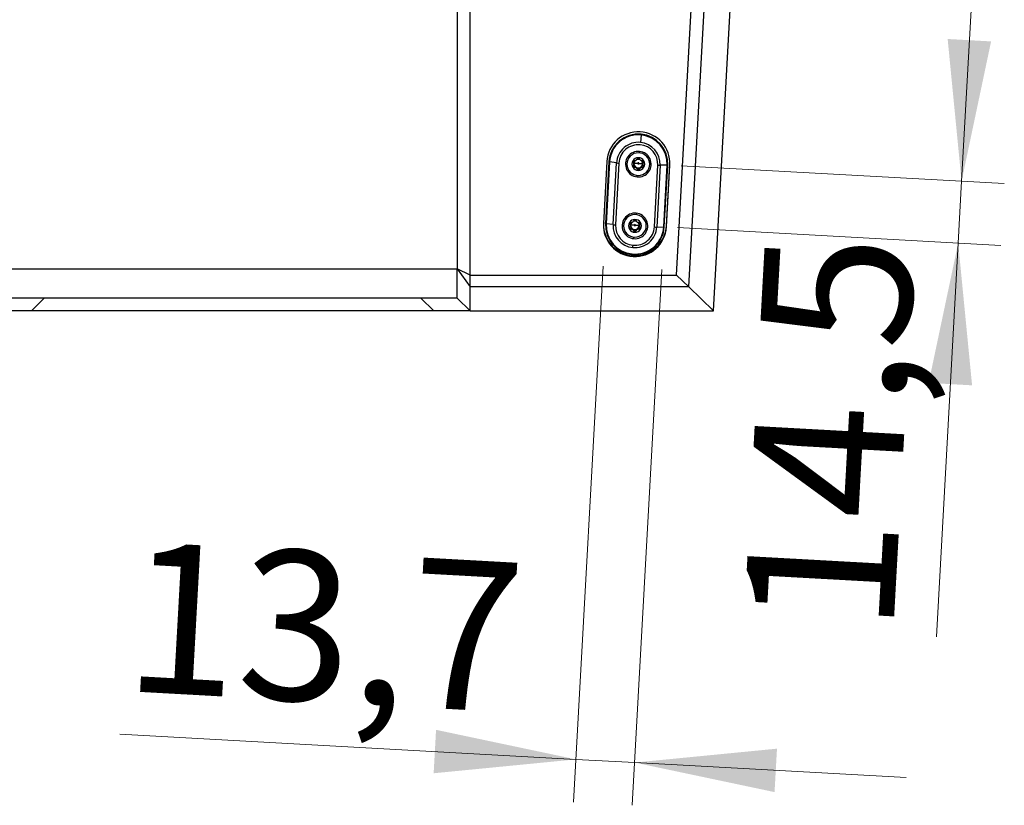
# Model space of a CAD drawing. Units: millimetres. Extents: x 6 to 321, y 6 to 203.
# Drawn here: x 65 to 88, y 148 to 166 of the extents above; entities that cross this region are included whole.
import ezdxf

# ---------------------------------------------------------------- set-up
doc = ezdxf.new("R2010")
doc.units = ezdxf.units.MM
doc.styles.add('SLDTEXTSTYLE2', font='TXT', dxfattribs={"width": 0.7})
doc.dimstyles.new('SLDDIMSTYLE2', dxfattribs={"dimtxt": 3.5, "dimasz": 3.302, "dimexe": 0, "dimexo": 0.0625, "dimgap": 0.875, "dimtad": 1, "dimdec": 1, "dimlfac": 10, "dimrnd": 1e-09, "dimzin": 12, "dimdsep": 46, "dimtxsty": 'SLDTEXTSTYLE2', "dimsah": 1, "dimcen": 0.09, "dimadec": 0, "dimazin": 3, "dimtfac": 1, "dimtdec": 1, "dimtmove": 0, "dimatfit": 0, "dimfxl": 0, "dimfrac": 2, "dimtolj": 1, "dimtzin": 12, "dimarcsym": 0})

# ---------------------------------------------------------------- blocks, each defined once
blk = doc.blocks.new('_D_13')
at = {"color": 7, "linetype": 'Continuous', "lineweight": 0}
for p, q in [((53.87, 166.765), (53.869, 173.115)), ((67.226, 166.766), (52.87, 166.765)), ((53.87, 166.765), (53.87, 159.563)), ((58.147, 159.563), (52.87, 159.563)), ((53.87, 159.563), (53.871, 153.213))]:
    blk.add_line(p, q, dxfattribs=at)
at = {"color": 7, "linetype": 'Continuous', "lineweight": 18}
for points in [[(53.87, 166.765), (54.377, 170.067), (53.361, 170.067)], [(53.87, 159.563), (53.363, 156.261), (54.379, 156.261)]]:
    blk.add_solid(points, dxfattribs=at)
at = {"color": 7, "linetype": 'Continuous', "lineweight": 18, "insert": (49.359, 160.931), "char_height": 3.5, "attachment_point": 1, "rotation": 90.0063, "style": 'SLDTEXTSTYLE2'}
blk.add_mtext('72', dxfattribs=at)
blk = doc.blocks.new('_D_16')
at = {"color": 7, "linetype": 'Continuous', "lineweight": 0}
for p, q in [((87.415, 162.593), (87.766, 168.933)), ((80.86, 162.955), (88.414, 162.538)), ((87.415, 162.593), (87.336, 161.149)), ((80.78, 161.512), (88.334, 161.094)), ((87.336, 161.149), (86.827, 151.948))]:
    blk.add_line(p, q, dxfattribs=at)
at = {"color": 7, "linetype": 'Continuous', "lineweight": 18}
for points in [[(87.415, 162.593), (88.105, 165.862), (87.09, 165.918)], [(87.336, 161.149), (86.646, 157.881), (87.661, 157.824)]]:
    blk.add_solid(points, dxfattribs=at)
at = {"color": 7, "linetype": 'Continuous', "lineweight": 18, "insert": (82.322, 152.197), "char_height": 3.5, "attachment_point": 1, "rotation": 86.837, "style": 'SLDTEXTSTYLE2'}
blk.add_mtext('14,5', dxfattribs=at)
blk = doc.blocks.new('_D_17')
at = {"color": 7, "linetype": 'Continuous', "lineweight": 0}
for p, q in [((79.04, 160.606), (78.348, 148.085)), ((80.413, 160.531), (79.721, 148.009)), ((78.404, 149.083), (67.744, 149.673)), ((78.404, 149.083), (79.777, 149.008)), ((79.777, 149.008), (86.117, 148.657))]:
    blk.add_line(p, q, dxfattribs=at)
at = {"color": 7, "linetype": 'Continuous', "lineweight": 18}
for points in [[(78.404, 149.083), (75.135, 149.773), (75.079, 148.758)], [(79.777, 149.008), (83.045, 148.318), (83.102, 149.333)]]:
    blk.add_solid(points, dxfattribs=at)
at = {"color": 7, "linetype": 'Continuous', "lineweight": 18, "insert": (67.993, 154.177), "char_height": 3.5, "attachment_point": 1, "rotation": 356.837, "style": 'SLDTEXTSTYLE2'}
blk.add_mtext('13,7', dxfattribs=at)

msp = doc.modelspace()

# ---------------------------------------------------------------- linework, layer by layer
at = {"color": 7, "linetype": 'Continuous', "lineweight": 25}
for p, q in [((75.631369, 183.836748), (75.631369, 160.545691)), ((75.931369, 160.398621), (75.931381, 183.505135)), ((81.615617, 159.563545), (82.893023, 182.675101)), ((81.039964, 160.122687), (82.264879, 182.28895)), ((80.756406, 160.398621), (81.955537, 182.098298)), ((79.925717, 163.675453), (79.910331, 163.502228)), ((79.861783, 163.132705), (79.861783, 163.144416)), ((79.1254, 163.053045), (79.045633, 161.609572)), ((79.175324, 163.048086), (79.095557, 161.604613)), ((79.189947, 163.04455), (79.11018, 161.601077)), ((79.351625, 163.023153), (79.189947, 163.04455)), ((79.271859, 161.57968), (79.351625, 163.023153)), ((79.408023, 163.018244), (79.328254, 161.57475)), ((79.741271, 163.047002), (79.741271, 163.054117)), ((79.7544, 163.022274), (79.7544, 163.015159)), ((79.756975, 162.917303), (79.756975, 162.924418)), ((79.76018, 163.00414), (79.757955, 163.004041)), ((79.757955, 162.996677), (79.757955, 163.004041)), ((79.792054, 162.920324), (79.792054, 162.913209)), ((79.824128, 162.901861), (79.824128, 162.894746)), ((79.899438, 162.901861), (79.899438, 162.894746)), ((79.931512, 162.920324), (79.931512, 162.913209)), ((79.963386, 163.00414), (79.965611, 163.004041)), ((79.965611, 163.004041), (79.965611, 162.996677)), ((79.966591, 162.917303), (79.966591, 162.924418)), ((79.969167, 163.022274), (79.969167, 163.015159)), ((79.982295, 163.047002), (79.982295, 163.054117)), ((80.235703, 161.524925), (80.315458, 162.968399)), ((80.371941, 162.967107), (80.292174, 161.523634)), ((80.533619, 162.970742), (80.371941, 162.967107)), ((80.453853, 161.527269), (80.533619, 162.970742)), ((80.468475, 161.529198), (80.548242, 162.972671)), ((80.518399, 161.551861), (80.598166, 162.995334)), ((80.518399, 161.528673), (80.598166, 162.972146)), ((80.549283, 163.010379), (80.549283, 163.035784)), ((80.598166, 162.995334), (80.599283, 163.035784)), ((80.598166, 162.972146), (80.598166, 162.995334)), ((79.846079, 162.866012), (79.846079, 162.873128)), ((79.861783, 162.858122), (79.861783, 162.845314)), ((79.877487, 162.866012), (79.877487, 162.873128)), ((79.094516, 161.592311), (79.094516, 161.566906)), ((79.271859, 161.57968), (79.11018, 161.601077)), ((79.661505, 161.603529), (79.661505, 161.610644)), ((79.674633, 161.578801), (79.674633, 161.571686)), ((79.680414, 161.560667), (79.678188, 161.560568)), ((79.678188, 161.553204), (79.678188, 161.560568)), ((79.782016, 161.689232), (79.782016, 161.700943)), ((79.883619, 161.560667), (79.885844, 161.560568)), ((79.885844, 161.560568), (79.885844, 161.553204)), ((79.8894, 161.578801), (79.8894, 161.571686)), ((79.902528, 161.603529), (79.902528, 161.610644)), ((80.292174, 161.523634), (80.453853, 161.527269)), ((80.518399, 161.528673), (80.518399, 161.551861)), ((79.677208, 161.47383), (79.677208, 161.480945)), ((79.712287, 161.476851), (79.712287, 161.469736)), ((79.744362, 161.458388), (79.744362, 161.451273)), ((79.766313, 161.422539), (79.766313, 161.429655)), ((79.782016, 161.414649), (79.782016, 161.401841)), ((79.79772, 161.422539), (79.79772, 161.429655)), ((79.819671, 161.458388), (79.819671, 161.451273)), ((79.851745, 161.476851), (79.851745, 161.469736)), ((79.886824, 161.47383), (79.886824, 161.480945)), ((65.131361, 160.545696), (75.631366, 160.545696)), ((75.631364, 159.864125), (75.631366, 160.545696)), ((75.631366, 160.545696), (75.931369, 160.122687)), ((75.931369, 160.398621), (75.631369, 160.545691)), ((75.631369, 160.545691), (75.931369, 160.122687)), ((75.931369, 160.398621), (80.756406, 160.398621)), ((75.931369, 160.122687), (75.931369, 160.398621)), ((80.756406, 160.398621), (81.039964, 160.122687)), ((75.931366, 159.564125), (75.931369, 160.122687)), ((81.039964, 160.122687), (75.931369, 160.122687)), ((81.039964, 160.122687), (81.615617, 159.563545)), ((75.631364, 159.864125), (65.131364, 159.864125)), ((65.979893, 159.864125), (65.679893, 159.564125)), ((74.782837, 159.864125), (75.082837, 159.564125)), ((75.931366, 159.564125), (75.631364, 159.864125)), ((75.082837, 159.564125), (65.679893, 159.564125)), ((75.931366, 159.564124), (81.615954, 159.563164))]:
    msp.add_line(p, q, dxfattribs=at)
at = {"color": 8, "linetype": 'Continuous', "lineweight": 25}
for p, q in [((79.890289, 163.291068), (79.887829, 163.267378)), ((79.175324, 163.073491), (79.175324, 163.048086)), ((79.846783, 163.01187), (79.760255, 163.008008)), ((79.876783, 163.01187), (79.963311, 163.008008)), ((79.833277, 162.69557), (79.835737, 162.723262)), ((79.810522, 161.847595), (79.808062, 161.823905)), ((79.095557, 161.604613), (79.095557, 161.630018)), ((79.767016, 161.568397), (79.680488, 161.564535)), ((79.797016, 161.568397), (79.883545, 161.564535)), ((79.75351, 161.252097), (79.75597, 161.279789))]:
    msp.add_line(p, q, dxfattribs=at)
at = {"color": 7, "linetype": 'Continuous', "lineweight": 25, "flags": 128}
for points in [[(79.89838, 163.098639), (79.861783, 163.105439), (79.824827, 163.0985)], [(79.818613, 161.655166), (79.782016, 161.661966), (79.74506, 161.655027)]]:
    msp.add_lwpolyline(points, dxfattribs=at)
at = {"color": 7, "linetype": 'Continuous', "lineweight": 25}
for centre, radius, start, end in [((79.861693, 163.010953), 0.737495, 356.9836909, 176.7280958), ((79.861045, 163.009075), 0.68683, 84.4803821, 176.7439714), ((79.861061, 163.00637), 0.672199, 84.4803821, 176.7439714), ((79.863099, 163.006885), 0.671494, 356.9145486, 84.6492685), ((79.863128, 163.009601), 0.686109, 356.9145486, 84.6492685), ((79.861235, 162.994162), 0.510433, 84.4803821, 176.7439714), ((79.861295, 162.992458), 0.45392, 84.4803821, 176.7439714), ((79.862672, 162.992805), 0.453444, 356.9145486, 84.6492685), ((79.862782, 162.994552), 0.509898, 356.9145486, 84.6492685), ((79.86113, 162.993382), 0.299111, 84.4056183, 264.6569969), ((79.861783, 162.994226), 0.265001, 0.1381451, 179.8618549), ((79.861422, 162.994865), 0.149552, 89.8618549, 270.1381451), ((79.862436, 162.993256), 0.299111, 264.4056183, 84.6569969), ((79.862144, 162.994865), 0.149552, 269.8618549, 90.1381451), ((79.189862, 163.076202), 0.031652, 242.6582004, 270.15358), ((79.447506, 163.798388), 0.781142, 262.9494597, 267.0901837), ((79.861783, 162.995504), 0.265001, 180.1381451, 359.8618549), ((79.861383, 163.004092), 0.101202, 132.2779466, 179.9729485), ((79.861783, 163.00825), 0.101603, 180.1381451, 359.8618549), ((79.861783, 163.004385), 0.101603, 180.1381451, 359.8618549), ((79.861783, 163.011833), 0.015, 0.1381451, 179.8618549), ((79.861783, 163.011906), 0.015, 180.1381451, 359.8618549), ((79.862185, 163.004093), 0.101201, 0.0267698, 47.3650486), ((80.361381, 163.74102), 0.773985, 266.5984924, 270.7817697), ((80.537181, 163.000125), 0.029598, 263.0895562, 291.9446651), ((79.781363, 161.549909), 0.299111, 84.4056183, 264.6569969), ((79.782016, 161.550753), 0.265001, 0.1381451, 179.8618549), ((79.782669, 161.549783), 0.299111, 264.4056183, 84.6569969), ((79.78206, 161.59402), 0.737546, 180.1328032, 356.7231043), ((79.782107, 161.570765), 0.737495, 176.9836909, 356.7280958), ((79.780672, 161.567683), 0.686109, 176.9145486, 264.6492685), ((79.110095, 161.632729), 0.031652, 242.6582003, 270.1535799), ((79.7807, 161.564934), 0.671494, 176.9145486, 264.6492685), ((79.781017, 161.552235), 0.509898, 176.9145486, 264.6492685), ((79.36786, 162.356123), 0.782355, 262.9515792, 267.1042186), ((79.781128, 161.55036), 0.453449, 176.9172926, 264.6500888), ((79.782016, 161.552031), 0.265001, 180.1381451, 359.8618549), ((79.781656, 161.551392), 0.149552, 89.8618549, 270.1381451), ((79.781616, 161.560619), 0.101202, 132.2779466, 179.9729485), ((79.782016, 161.564777), 0.101603, 180.1381451, 359.8618549), ((79.782016, 161.560912), 0.101603, 180.1381451, 359.8618549), ((79.782754, 161.568209), 0.68683, 264.4803821, 356.7439714), ((79.782739, 161.565448), 0.672199, 264.4803821, 356.7439714), ((79.782565, 161.552626), 0.510433, 264.4803821, 356.7439714), ((79.782504, 161.550707), 0.45393, 264.4812069, 356.743973), ((79.782016, 161.56836), 0.015, 0.1381451, 179.8618549), ((79.782016, 161.568433), 0.015, 180.1381451, 359.8618549), ((79.782377, 161.551392), 0.149552, 269.8618549, 90.1381451), ((79.782418, 161.56062), 0.101201, 0.0267698, 47.3650486), ((80.281614, 162.297548), 0.773985, 266.5984925, 270.7817697), ((80.457414, 161.556652), 0.029598, 263.0895562, 291.944665), ((72.455352, 161.792007), 7.316396, 354.1363975, 354.5639211)]:
    msp.add_arc(centre, radius, start, end, dxfattribs=at)
at = {"color": 8, "linetype": 'Continuous', "lineweight": 25}
for centre, start, end in [((79.595534, 163.061379), 263.2097376, 271.0754533), ((80.128032, 163.061379), 268.9245467, 276.7902624), ((79.515768, 161.617906), 263.2097376, 271.0754533), ((80.048265, 161.617906), 268.9245467, 276.7902624)]:
    msp.add_arc(centre, 0.066526, start, end, dxfattribs=at)
at = {"color": 7, "linetype": 'Continuous', "lineweight": 25}
for points, knots in [([(79.846079, 163.125411), (79.84725, 163.126627), (79.849527, 163.128993), (79.854842, 163.131939), (79.859187, 163.132419), (79.861783, 163.132705)], [0, 0, 0, 0, 0.298893574, 0.581059431, 1, 1, 1, 1]), ([(79.861783, 163.132705), (79.863266, 163.132615), (79.866248, 163.132435), (79.870523, 163.130936), (79.874462, 163.128646), (79.87647, 163.126498), (79.877487, 163.125411)], [0, 0, 0, 0, 0.239115723, 0.48088338, 0.737293237, 1, 1, 1, 1]), ([(79.741271, 163.047002), (79.740794, 163.048411), (79.739851, 163.051197), (79.739752, 163.05575), (79.740615, 163.060179), (79.742466, 163.064268), (79.745147, 163.067872), (79.748577, 163.070821), (79.752594, 163.073074), (79.755503, 163.073769), (79.756975, 163.07412)], [0, 0, 0, 0, 0.1323287791, 0.2617092007, 0.3839943857, 0.5048002908, 0.6234677144, 0.7436264014, 0.8702988921, 1, 1, 1, 1]), ([(79.756975, 162.917303), (79.755473, 162.917572), (79.752503, 162.918106), (79.748418, 162.920251), (79.744952, 162.923181), (79.74231, 162.926815), (79.740537, 162.930942), (79.739742, 162.935407), (79.739874, 162.940048), (79.740802, 162.942952), (79.741271, 162.944421)], [0, 0, 0, 0, 0.132328779, 0.261709201, 0.383994386, 0.504800291, 0.623467714, 0.743626401, 0.870298892, 1, 1, 1, 1]), ([(79.756975, 162.924418), (79.755442, 162.924699), (79.752452, 162.925246), (79.748344, 162.92741), (79.744923, 162.930341), (79.742315, 162.93393), (79.740563, 162.938005), (79.739746, 162.94243), (79.739869, 162.947102), (79.740796, 162.950034), (79.741271, 162.951536)], [0, 0, 0, 0, 0.1350625154, 0.2634348166, 0.3862519706, 0.5048087943, 0.6210626889, 0.7415623285, 0.8675204762, 1, 1, 1, 1]), ([(79.7544, 163.022274), (79.752026, 163.02805), (79.747597, 163.038828), (79.743276, 163.049271), (79.741271, 163.054117)], [0, 0, 0, 0, 0.535869239, 1, 1, 1, 1]), ([(79.7544, 163.015159), (79.752028, 163.02093), (79.747599, 163.031708), (79.743278, 163.042151), (79.741271, 163.047002)], [0, 0, 0, 0, 0.535436508, 1, 1, 1, 1]), ([(79.741271, 162.944421), (79.743796, 162.950943), (79.74812, 162.962114), (79.752554, 162.973496), (79.7544, 162.978233)], [0, 0, 0, 0, 0.5838205533, 1, 1, 1, 1]), ([(79.757955, 163.004041), (79.757764, 163.007517), (79.757411, 163.013927), (79.755345, 163.019653), (79.7544, 163.022274)], [0, 0, 0, 0, 0.542328328, 1, 1, 1, 1]), ([(79.7544, 162.978233), (79.755432, 162.981293), (79.757468, 162.987328), (79.758201, 162.99701), (79.757443, 163.006548), (79.755424, 163.01226), (79.7544, 163.015159)], [0, 0, 0, 0, 0.254885884, 0.502671652, 0.747573014, 1, 1, 1, 1]), ([(79.756975, 163.07412), (79.76372, 163.075306), (79.775275, 163.077338), (79.787123, 163.079347), (79.792054, 163.080183)], [0, 0, 0, 0, 0.583820553, 1, 1, 1, 1]), ([(79.792054, 162.920324), (79.785712, 162.921083), (79.773877, 162.922499), (79.762333, 162.92381), (79.756975, 162.924418)], [0, 0, 0, 0, 0.535869239, 1, 1, 1, 1]), ([(79.792054, 162.913209), (79.785717, 162.913967), (79.773882, 162.915383), (79.762338, 162.916694), (79.756975, 162.917303)], [0, 0, 0, 0, 0.5354365084, 1, 1, 1, 1]), ([(79.792054, 163.080183), (79.795171, 163.080855), (79.801319, 163.082179), (79.810051, 163.086412), (79.818003, 163.09181), (79.822066, 163.096344), (79.824128, 163.098646)], [0, 0, 0, 0, 0.254885884, 0.502671652, 0.747573014, 1, 1, 1, 1]), ([(79.824128, 162.901861), (79.821999, 162.904338), (79.81786, 162.909152), (79.809941, 162.914669), (79.801258, 162.918676), (79.795183, 162.919764), (79.792054, 162.920324)], [0, 0, 0, 0, 0.258619497, 0.502672782, 0.743800432, 1, 1, 1, 1]), ([(79.824128, 162.894746), (79.822044, 162.8972), (79.817932, 162.90204), (79.809934, 162.90754), (79.801223, 162.911628), (79.795141, 162.912676), (79.792054, 162.913209)], [0, 0, 0, 0, 0.254885884, 0.502671652, 0.747573014, 1, 1, 1, 1]), ([(79.824128, 163.098646), (79.828094, 163.1035), (79.8355, 163.112564), (79.842723, 163.121336), (79.846079, 163.125411)], [0, 0, 0, 0, 0.535436508, 1, 1, 1, 1]), ([(79.846079, 162.873128), (79.841857, 162.878675), (79.834627, 162.888174), (79.827213, 162.89784), (79.824128, 162.901861)], [0, 0, 0, 0, 0.584025488, 1, 1, 1, 1]), ([(79.877487, 163.125411), (79.881708, 163.120284), (79.888938, 163.111503), (79.896352, 163.102424), (79.899438, 163.098646)], [0, 0, 0, 0, 0.583820553, 1, 1, 1, 1]), ([(79.899438, 162.901861), (79.895469, 162.896685), (79.888063, 162.887025), (79.880839, 162.877533), (79.877487, 162.873128)], [0, 0, 0, 0, 0.535869239, 1, 1, 1, 1]), ([(79.899438, 163.098646), (79.901522, 163.096323), (79.905634, 163.091742), (79.913632, 163.086345), (79.922343, 163.082151), (79.928425, 163.080846), (79.931512, 163.080183)], [0, 0, 0, 0, 0.254885884, 0.502671652, 0.747573014, 1, 1, 1, 1]), ([(79.931512, 162.920324), (79.928353, 162.919756), (79.922212, 162.918653), (79.913508, 162.914602), (79.905637, 162.909079), (79.901546, 162.904316), (79.899438, 162.901861)], [0, 0, 0, 0, 0.258619497, 0.502672782, 0.743800432, 1, 1, 1, 1]), ([(79.931512, 162.913209), (79.928395, 162.912669), (79.922247, 162.911603), (79.913515, 162.907473), (79.905563, 162.901969), (79.9015, 162.897178), (79.899438, 162.894746)], [0, 0, 0, 0, 0.2548858842, 0.5026716518, 0.7475730142, 1, 1, 1, 1]), ([(79.931512, 163.080183), (79.937849, 163.079107), (79.949684, 163.077096), (79.961228, 163.075064), (79.966591, 163.07412)], [0, 0, 0, 0, 0.535436508, 1, 1, 1, 1]), ([(79.966591, 162.924418), (79.959843, 162.923651), (79.948289, 162.922337), (79.936441, 162.920915), (79.931512, 162.920324)], [0, 0, 0, 0, 0.584025488, 1, 1, 1, 1]), ([(79.966591, 162.917303), (79.959846, 162.916535), (79.948292, 162.915222), (79.936443, 162.9138), (79.931512, 162.913209)], [0, 0, 0, 0, 0.5838205533, 1, 1, 1, 1]), ([(79.969167, 163.015159), (79.968134, 163.01223), (79.966098, 163.006454), (79.965365, 162.996875), (79.966123, 162.987231), (79.968142, 162.981262), (79.969167, 162.978233)], [0, 0, 0, 0, 0.2548858842, 0.5026716518, 0.7475730142, 1, 1, 1, 1]), ([(79.969167, 163.022274), (79.968008, 163.01894), (79.966001, 163.013159), (79.965727, 163.006752), (79.965611, 163.004041)], [0, 0, 0, 0, 0.576818001, 1, 1, 1, 1]), ([(79.966591, 163.07412), (79.968093, 163.073759), (79.971063, 163.073045), (79.975149, 163.070715), (79.978614, 163.067669), (79.981256, 163.064), (79.983029, 163.059913), (79.983824, 163.055564), (79.983692, 163.051109), (79.982764, 163.048381), (79.982295, 163.047002)], [0, 0, 0, 0, 0.132328779, 0.261709201, 0.383994386, 0.504800291, 0.623467714, 0.743626401, 0.870298892, 1, 1, 1, 1]), ([(79.982295, 162.951536), (79.982777, 162.950003), (79.983719, 162.947013), (79.983812, 162.942245), (79.982928, 162.93774), (79.981098, 162.933666), (79.978452, 162.930147), (79.975067, 162.927315), (79.971027, 162.925224), (79.968095, 162.924691), (79.966591, 162.924418)], [0, 0, 0, 0, 0.135062515, 0.263434817, 0.386251971, 0.504808794, 0.621062689, 0.741562328, 0.867520476, 1, 1, 1, 1]), ([(79.982295, 162.944421), (79.982772, 162.942921), (79.983715, 162.939955), (79.983814, 162.935215), (79.982951, 162.930671), (79.9811, 162.926547), (79.978419, 162.922982), (79.974989, 162.920151), (79.970972, 162.918083), (79.968063, 162.917565), (79.966591, 162.917303)], [0, 0, 0, 0, 0.132328779, 0.261709201, 0.383994386, 0.504800291, 0.623467714, 0.743626401, 0.870298892, 1, 1, 1, 1]), ([(79.982295, 163.054117), (79.979769, 163.048012), (79.975445, 163.037558), (79.971011, 163.026764), (79.969167, 163.022274)], [0, 0, 0, 0, 0.584025488, 1, 1, 1, 1]), ([(79.982295, 163.047002), (79.97977, 163.040899), (79.975446, 163.030445), (79.971012, 163.019651), (79.969167, 163.015159)], [0, 0, 0, 0, 0.5838205533, 1, 1, 1, 1]), ([(79.969167, 162.978233), (79.971538, 162.972144), (79.975967, 162.96077), (79.980288, 162.949607), (79.982295, 162.944421)], [0, 0, 0, 0, 0.535436508, 1, 1, 1, 1]), ([(79.846079, 162.866012), (79.841858, 162.871558), (79.834628, 162.881056), (79.827214, 162.890723), (79.824128, 162.894746)], [0, 0, 0, 0, 0.583820553, 1, 1, 1, 1]), ([(79.877487, 162.873128), (79.876436, 162.871921), (79.874388, 162.869568), (79.870374, 162.867057), (79.866068, 162.86554), (79.86163, 162.865073), (79.857232, 162.865609), (79.85303, 162.867145), (79.849114, 162.869633), (79.847108, 162.871943), (79.846079, 162.873128)], [0, 0, 0, 0, 0.135062515, 0.263434817, 0.386251971, 0.504808794, 0.621062689, 0.741562328, 0.867520476, 1, 1, 1, 1]), ([(79.861783, 162.858122), (79.8603, 162.858219), (79.857318, 162.858414), (79.853043, 162.860032), (79.849104, 162.862508), (79.847096, 162.864835), (79.846079, 162.866012)], [0, 0, 0, 0, 0.239115723, 0.48088338, 0.737293237, 1, 1, 1, 1]), ([(79.877487, 162.866012), (79.876316, 162.864694), (79.874039, 162.862132), (79.868724, 162.858949), (79.864379, 162.858431), (79.861783, 162.858122)], [0, 0, 0, 0, 0.298893574, 0.581059431, 1, 1, 1, 1]), ([(79.899438, 162.894746), (79.895472, 162.889574), (79.888066, 162.879914), (79.880843, 162.870422), (79.877487, 162.866012)], [0, 0, 0, 0, 0.5354365084, 1, 1, 1, 1]), ([(79.661505, 161.603529), (79.661028, 161.604938), (79.660084, 161.607724), (79.659985, 161.612277), (79.660848, 161.616706), (79.662699, 161.620795), (79.66538, 161.624399), (79.66881, 161.627348), (79.672827, 161.629601), (79.675736, 161.630296), (79.677208, 161.630647)], [0, 0, 0, 0, 0.1323287791, 0.2617092007, 0.3839943857, 0.5048002908, 0.6234677144, 0.7436264014, 0.8702988921, 1, 1, 1, 1]), ([(79.674633, 161.578801), (79.672259, 161.584577), (79.66783, 161.595355), (79.66351, 161.605798), (79.661505, 161.610644)], [0, 0, 0, 0, 0.535869239, 1, 1, 1, 1]), ([(79.674633, 161.571686), (79.672261, 161.577457), (79.667832, 161.588235), (79.663512, 161.598678), (79.661505, 161.603529)], [0, 0, 0, 0, 0.535436508, 1, 1, 1, 1]), ([(79.661505, 161.500948), (79.664029, 161.50747), (79.668353, 161.518641), (79.672787, 161.530023), (79.674633, 161.53476)], [0, 0, 0, 0, 0.583820553, 1, 1, 1, 1]), ([(79.678188, 161.560568), (79.677997, 161.564044), (79.677644, 161.570454), (79.675578, 161.57618), (79.674633, 161.578801)], [0, 0, 0, 0, 0.542328328, 1, 1, 1, 1]), ([(79.674633, 161.53476), (79.675665, 161.53782), (79.677701, 161.543855), (79.678435, 161.553537), (79.677676, 161.563075), (79.675657, 161.568787), (79.674633, 161.571686)], [0, 0, 0, 0, 0.254885884, 0.502671652, 0.747573014, 1, 1, 1, 1]), ([(79.677208, 161.630647), (79.683954, 161.631833), (79.695508, 161.633865), (79.707356, 161.635874), (79.712287, 161.63671)], [0, 0, 0, 0, 0.583820553, 1, 1, 1, 1]), ([(79.712287, 161.63671), (79.715404, 161.637382), (79.721552, 161.638706), (79.730284, 161.642939), (79.738236, 161.648337), (79.742299, 161.652871), (79.744362, 161.655173)], [0, 0, 0, 0, 0.254885884, 0.502671652, 0.747573014, 1, 1, 1, 1]), ([(79.744362, 161.655173), (79.748327, 161.660027), (79.755733, 161.669091), (79.762957, 161.677863), (79.766313, 161.681938)], [0, 0, 0, 0, 0.535436508, 1, 1, 1, 1]), ([(79.766313, 161.681938), (79.767483, 161.683154), (79.76976, 161.68552), (79.775075, 161.688466), (79.77942, 161.688946), (79.782016, 161.689232)], [0, 0, 0, 0, 0.298893574, 0.581059431, 1, 1, 1, 1]), ([(79.782016, 161.689232), (79.783499, 161.689142), (79.786481, 161.688962), (79.790756, 161.687463), (79.794695, 161.685173), (79.796704, 161.683025), (79.79772, 161.681938)], [0, 0, 0, 0, 0.239115723, 0.48088338, 0.737293237, 1, 1, 1, 1]), ([(79.79772, 161.681938), (79.801941, 161.676811), (79.809171, 161.66803), (79.816585, 161.658951), (79.819671, 161.655173)], [0, 0, 0, 0, 0.583820553, 1, 1, 1, 1]), ([(79.819671, 161.655173), (79.821756, 161.65285), (79.825867, 161.648269), (79.833866, 161.642872), (79.842576, 161.638678), (79.848658, 161.637373), (79.851745, 161.63671)], [0, 0, 0, 0, 0.254885884, 0.502671652, 0.747573014, 1, 1, 1, 1]), ([(79.851745, 161.63671), (79.858082, 161.635634), (79.869918, 161.633623), (79.881461, 161.631591), (79.886824, 161.630647)], [0, 0, 0, 0, 0.535436508, 1, 1, 1, 1]), ([(79.8894, 161.571686), (79.888367, 161.568757), (79.886331, 161.562981), (79.885598, 161.553402), (79.886357, 161.543758), (79.888375, 161.537789), (79.8894, 161.53476)], [0, 0, 0, 0, 0.254885884, 0.502671652, 0.747573014, 1, 1, 1, 1]), ([(79.8894, 161.578801), (79.888242, 161.575467), (79.886234, 161.569686), (79.88596, 161.563279), (79.885844, 161.560568)], [0, 0, 0, 0, 0.576818001, 1, 1, 1, 1]), ([(79.886824, 161.630647), (79.888326, 161.630286), (79.891296, 161.629572), (79.895382, 161.627242), (79.898847, 161.624196), (79.901489, 161.620527), (79.903262, 161.61644), (79.904057, 161.612091), (79.903925, 161.607636), (79.902997, 161.604908), (79.902528, 161.603529)], [0, 0, 0, 0, 0.132328779, 0.261709201, 0.383994386, 0.504800291, 0.623467714, 0.743626401, 0.870298892, 1, 1, 1, 1]), ([(79.902528, 161.610644), (79.900003, 161.604539), (79.895679, 161.594085), (79.891244, 161.583291), (79.8894, 161.578801)], [0, 0, 0, 0, 0.584025488, 1, 1, 1, 1]), ([(79.902528, 161.603529), (79.900004, 161.597426), (79.895679, 161.586972), (79.891245, 161.576178), (79.8894, 161.571686)], [0, 0, 0, 0, 0.583820553, 1, 1, 1, 1]), ([(79.8894, 161.53476), (79.891771, 161.528671), (79.896201, 161.517297), (79.900521, 161.506134), (79.902528, 161.500948)], [0, 0, 0, 0, 0.535436508, 1, 1, 1, 1]), ([(79.677208, 161.47383), (79.675706, 161.474099), (79.672736, 161.474633), (79.668651, 161.476778), (79.665185, 161.479708), (79.662544, 161.483342), (79.660771, 161.487469), (79.659975, 161.491934), (79.660108, 161.496575), (79.661035, 161.499479), (79.661505, 161.500948)], [0, 0, 0, 0, 0.132328779, 0.261709201, 0.383994386, 0.504800291, 0.623467714, 0.743626401, 0.870298892, 1, 1, 1, 1]), ([(79.677208, 161.480945), (79.675675, 161.481226), (79.672685, 161.481773), (79.668578, 161.483937), (79.665156, 161.486868), (79.662548, 161.490457), (79.660796, 161.494532), (79.659979, 161.498958), (79.660103, 161.503629), (79.661029, 161.506561), (79.661505, 161.508063)], [0, 0, 0, 0, 0.135062515, 0.263434817, 0.386251971, 0.504808794, 0.621062689, 0.741562328, 0.867520476, 1, 1, 1, 1]), ([(79.712287, 161.476851), (79.705945, 161.47761), (79.69411, 161.479026), (79.682566, 161.480337), (79.677208, 161.480945)], [0, 0, 0, 0, 0.535869239, 1, 1, 1, 1]), ([(79.712287, 161.469736), (79.70595, 161.470494), (79.694115, 161.47191), (79.682571, 161.473221), (79.677208, 161.47383)], [0, 0, 0, 0, 0.5354365084, 1, 1, 1, 1]), ([(79.744362, 161.458388), (79.742232, 161.460865), (79.738093, 161.465679), (79.730175, 161.471196), (79.721491, 161.475203), (79.715417, 161.476291), (79.712287, 161.476851)], [0, 0, 0, 0, 0.258619497, 0.502672782, 0.743800432, 1, 1, 1, 1]), ([(79.744362, 161.451273), (79.742277, 161.453727), (79.738165, 161.458567), (79.730167, 161.464067), (79.721456, 161.468155), (79.715374, 161.469203), (79.712287, 161.469736)], [0, 0, 0, 0, 0.2548858842, 0.5026716518, 0.7475730142, 1, 1, 1, 1]), ([(79.766313, 161.429655), (79.76209, 161.435202), (79.75486, 161.444701), (79.747446, 161.454367), (79.744362, 161.458388)], [0, 0, 0, 0, 0.584025488, 1, 1, 1, 1]), ([(79.766313, 161.422539), (79.762092, 161.428085), (79.754862, 161.437583), (79.747447, 161.44725), (79.744362, 161.451273)], [0, 0, 0, 0, 0.583820553, 1, 1, 1, 1]), ([(79.79772, 161.429655), (79.79667, 161.428448), (79.794621, 161.426095), (79.790607, 161.423584), (79.786301, 161.422067), (79.781863, 161.4216), (79.777465, 161.422136), (79.773263, 161.423672), (79.769347, 161.42616), (79.767341, 161.42847), (79.766313, 161.429655)], [0, 0, 0, 0, 0.135062515, 0.263434817, 0.386251971, 0.504808794, 0.621062689, 0.741562328, 0.867520476, 1, 1, 1, 1]), ([(79.782016, 161.414649), (79.780533, 161.414746), (79.777551, 161.414941), (79.773276, 161.416559), (79.769337, 161.419035), (79.767329, 161.421362), (79.766313, 161.422539)], [0, 0, 0, 0, 0.2391157232, 0.4808833796, 0.7372932365, 1, 1, 1, 1]), ([(79.79772, 161.422539), (79.796549, 161.421221), (79.794273, 161.418659), (79.788957, 161.415476), (79.784612, 161.414958), (79.782016, 161.414649)], [0, 0, 0, 0, 0.2988935736, 0.5810594311, 1, 1, 1, 1]), ([(79.819671, 161.458388), (79.815702, 161.453212), (79.808296, 161.443552), (79.801073, 161.43406), (79.79772, 161.429655)], [0, 0, 0, 0, 0.535869239, 1, 1, 1, 1]), ([(79.819671, 161.451273), (79.815705, 161.446101), (79.808299, 161.436441), (79.801076, 161.426949), (79.79772, 161.422539)], [0, 0, 0, 0, 0.535436508, 1, 1, 1, 1]), ([(79.851745, 161.476851), (79.848586, 161.476283), (79.842445, 161.47518), (79.833741, 161.471129), (79.825871, 161.465606), (79.821779, 161.460843), (79.819671, 161.458388)], [0, 0, 0, 0, 0.258619497, 0.502672782, 0.743800432, 1, 1, 1, 1]), ([(79.851745, 161.469736), (79.848628, 161.469196), (79.842481, 161.46813), (79.833748, 161.464), (79.825797, 161.458496), (79.821733, 161.453705), (79.819671, 161.451273)], [0, 0, 0, 0, 0.254885884, 0.502671652, 0.747573014, 1, 1, 1, 1]), ([(79.886824, 161.480945), (79.880076, 161.480178), (79.868522, 161.478864), (79.856674, 161.477442), (79.851745, 161.476851)], [0, 0, 0, 0, 0.584025488, 1, 1, 1, 1]), ([(79.886824, 161.47383), (79.880079, 161.473062), (79.868525, 161.471749), (79.856676, 161.470327), (79.851745, 161.469736)], [0, 0, 0, 0, 0.583820553, 1, 1, 1, 1]), ([(79.902528, 161.508063), (79.903011, 161.50653), (79.903952, 161.50354), (79.904046, 161.498772), (79.903161, 161.494267), (79.901332, 161.490193), (79.898686, 161.486674), (79.8953, 161.483842), (79.891261, 161.481751), (79.888328, 161.481218), (79.886824, 161.480945)], [0, 0, 0, 0, 0.135062515, 0.263434817, 0.386251971, 0.504808794, 0.621062689, 0.741562328, 0.867520476, 1, 1, 1, 1]), ([(79.902528, 161.500948), (79.903005, 161.499448), (79.903948, 161.496482), (79.904047, 161.491742), (79.903185, 161.487198), (79.901334, 161.483074), (79.898652, 161.479509), (79.895222, 161.476678), (79.891205, 161.47461), (79.888296, 161.474092), (79.886824, 161.47383)], [0, 0, 0, 0, 0.132328779, 0.261709201, 0.383994386, 0.504800291, 0.623467714, 0.743626401, 0.870298892, 1, 1, 1, 1]), ([(65.679893, 159.564125), (65.667517, 159.564125), (65.643006, 159.564125), (65.60662, 159.564125), (65.570988, 159.564125), (65.536108, 159.564125), (65.501983, 159.564125), (65.46861, 159.564125), (65.435991, 159.564125), (65.404125, 159.564125), (65.373014, 159.564125), (65.342655, 159.564125), (65.313051, 159.564125), (65.284201, 159.564125), (65.256106, 159.564125), (65.228765, 159.564125), (65.202179, 159.564125), (65.176348, 159.564125), (65.151273, 159.564125), (65.126954, 159.564125), (65.103391, 159.564125), (65.080583, 159.564125), (65.050546, 159.564125), (65.014885, 159.564125), (64.976079, 159.564125), (64.941855, 159.564125), (64.912221, 159.564125), (64.887175, 159.564125), (64.866719, 159.564125), (64.850825, 159.564125), (64.839577, 159.564125), (64.832603, 159.564125), (64.831783, 159.564125), (64.831365, 159.564125)], [0, 0, 0, 0, 0.027319205, 0.05410479, 0.080379567, 0.106167703, 0.131494758, 0.156387714, 0.180874986, 0.204986424, 0.228753294, 0.252208241, 0.275385227, 0.298319449, 0.321047232, 0.343605899, 0.366033616, 0.388369221, 0.410652033, 0.432921653, 0.455217749, 0.47757985, 0.500047136, 0.547089744, 0.593860003, 0.640724778, 0.688048736, 0.73618611, 0.785473596, 0.836225005, 0.888727907, 0.943242159, 1, 1, 1, 1]), ([(75.931365, 159.564125), (75.931268, 159.564125), (75.931076, 159.564125), (75.929483, 159.564125), (75.926929, 159.564125), (75.923325, 159.564125), (75.918693, 159.564125), (75.913028, 159.564125), (75.906331, 159.564125), (75.898601, 159.564125), (75.889838, 159.564125), (75.880043, 159.564125), (75.869214, 159.564125), (75.857353, 159.564125), (75.844458, 159.564125), (75.830529, 159.564125), (75.815568, 159.564125), (75.799573, 159.564125), (75.782545, 159.564125), (75.764485, 159.564125), (75.745391, 159.564125), (75.725264, 159.564125), (75.696443, 159.564125), (75.657572, 159.564125), (75.606917, 159.564125), (75.552907, 159.564125), (75.495554, 159.564125), (75.434869, 159.564125), (75.370862, 159.564125), (75.30354, 159.564125), (75.232909, 159.564125), (75.158971, 159.564125), (75.108554, 159.564125), (75.082837, 159.564125)], [0, 0, 0, 0, 0.027319205, 0.05410479, 0.080379567, 0.106167703, 0.131494758, 0.156387714, 0.180874986, 0.204986424, 0.228753294, 0.252208241, 0.275385227, 0.298319449, 0.321047232, 0.343605899, 0.366033616, 0.388369221, 0.410652033, 0.432921653, 0.455217749, 0.47757985, 0.500047136, 0.547089744, 0.593860003, 0.640724778, 0.688048736, 0.73618611, 0.785473596, 0.836225005, 0.888727907, 0.943242159, 1, 1, 1, 1])]:
    msp.add_open_spline(points, degree=3, knots=knots, dxfattribs=at)

# ---------------------------------------------------------------- dimensions: what is measured, and where the dimension line sits
at = {"color": 7, "linetype": 'Continuous', "lineweight": 18}
for base, p1, p2, angle, picture, middle in [((53.870459, 159.562922), (68.226485, 166.766261), (59.146777, 159.563501), 270.0062886, '_D_13', (53.870051, 163.284047)), ((87.33553, 161.149496), (79.861783, 163.010379), (79.782016, 161.566906), 86.8370348, '_D_16', (87.054259, 156.059569)), ((79.776528, 149.007601), (79.095557, 161.604613), (80.468475, 161.529198), 356.8370348, '_D_17', (71.855338, 149.445328))]:
    dim = msp.add_linear_dim(base=base, p1=p1, p2=p2, angle=angle, dimstyle='SLDDIMSTYLE2', dxfattribs=at)
    dim.commit()
    dim.dimension.update_dxf_attribs({"geometry": picture, "text_midpoint": middle, "dimtype": 160})

doc.saveas('drawing.dxf')
